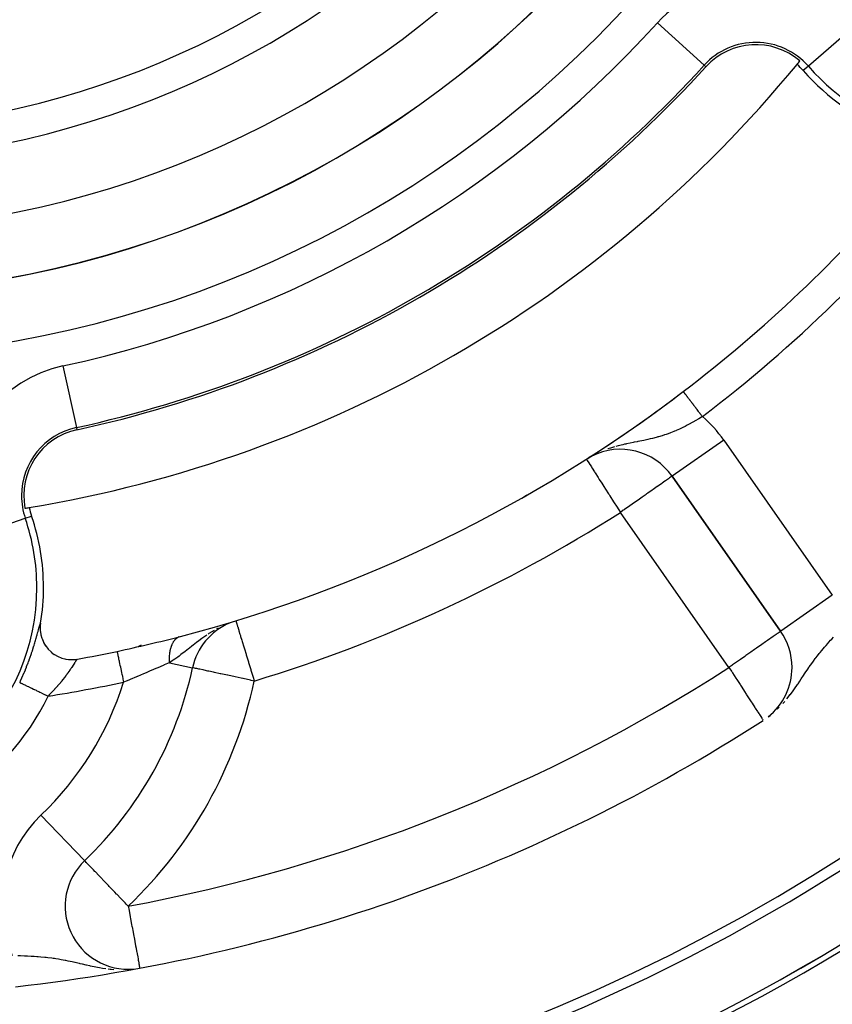
# Model space of a CAD drawing. Extents: x 24 to 968, y -478 to 283.
# Drawn here: x 893 to 919, y -162 to -131 of the extents above; entities that cross this region are included whole.
import ezdxf

# ---------------------------------------------------------------- set-up
doc = ezdxf.new("R2010")
doc.units = 0
doc.linetypes.add('DASHED', pattern=[11.05, 8.7, -2.35])
doc.layers.get('0').update_dxf_attribs({"linetype": 'CONTINUOUS'})
doc.layers.add('NEVIDI', color=4, linetype='DASHED')

msp = doc.modelspace()

# ---------------------------------------------------------------- linework, layer by layer
at = {"color": 2}
for p, q in [((911.086481, -144.273307), (911.080748, -144.277006)), ((910.718971, -144.510471), (910.720159, -144.512331)), ((910.853253, -144.429694), (910.800018, -144.460489)), ((910.839365, -144.433326), (910.837399, -144.434585)), ((910.961313, -144.354642), (910.957315, -144.357213)), ((913.433674, -145.048953), (916.877899, -149.967816)), ((916.877899, -149.967816), (913.433674, -145.048953)), ((893.398761, -149.794324), (893.397256, -149.817787)), ((893.397256, -149.817787), (893.397685, -149.929334)), ((893.408931, -149.709147), (893.398761, -149.794324)), ((899.393235, -149.706614), (899.365846, -149.717555)), ((899.600513, -149.635148), (899.600986, -149.636703)), ((893.397685, -149.929334), (893.398968, -149.947852)), ((893.398968, -149.947852), (893.414701, -150.062673)), ((893.414701, -150.062673), (893.417575, -150.076766)), ((893.417575, -150.076766), (893.449399, -150.192357)), ((893.449399, -150.192357), (893.45276, -150.20204)), ((893.45276, -150.20204), (893.500768, -150.315386)), ((897.848374, -150.129224), (897.841414, -150.131119)), ((916.879709, -149.966549), (916.877899, -149.967816)), ((893.500768, -150.315386), (893.503874, -150.32157)), ((893.503874, -150.32157), (893.567257, -150.429363)), ((893.567257, -150.429363), (893.570204, -150.433699)), ((893.570204, -150.433699), (893.647478, -150.53272)), ((893.647478, -150.53272), (893.650412, -150.536013)), ((893.650412, -150.536013), (893.739069, -150.623469)), ((896.599235, -150.405007), (896.511166, -150.455854)), ((896.511166, -150.455854), (896.599235, -150.405007)), ((893.739069, -150.623469), (893.743403, -150.627223)), ((893.743403, -150.627223), (893.839788, -150.700508)), ((893.839788, -150.700508), (893.847237, -150.70544)), ((893.847237, -150.70544), (893.947635, -150.76322)), ((893.947635, -150.76322), (893.960658, -150.769622)), ((893.960658, -150.769622), (894.060648, -150.81137)), ((894.060648, -150.81137), (894.081493, -150.818525)), ((894.081493, -150.818525), (894.17687, -150.844973)), ((894.17687, -150.844973), (894.20757, -150.85137)), ((894.20757, -150.85137), (894.295293, -150.86419)), ((894.467584, -150.866735), (894.534175, -150.859762)), ((894.534175, -150.859762), (894.576114, -150.853042)), ((895.832014, -150.605419), (895.832243, -150.606498)), ((894.295293, -150.86419), (894.337051, -150.867529)), ((894.337051, -150.867529), (894.414891, -150.869097)), ((894.414891, -150.869097), (894.467584, -150.866735)), ((898.230086, -151.124965), (898.227926, -151.124497)), ((917.239595, -151.114969), (917.241804, -151.114969)), ((916.505176, -152.668341), (916.541358, -152.640373)), ((916.553211, -152.631211), (916.581634, -152.609242)), ((894.801955, -157.24535), (894.803421, -157.24688)), ((894.805758, -157.247952), (894.803483, -157.246946)), ((896.245049, -160.697943), (896.342316, -160.688229))]:
    msp.add_line(p, q, dxfattribs=at)
for centre, radius, start, end in [((886.5, -106.58368), 62.5, 180, 360), ((886.5, -106.58368), 62.324177, 180, 360), ((886.5, -106.58368), 27.5, 180, 360), ((886.5, -106.58368), 60, 189.63772, 350.36228), ((916.090017, -133.498934), 2.139683, 49.242777, 137.71016), ((886.5, -106.58368), 40, 279.424753, 320.575247), ((886.5, -106.58368), 37.860317, 282.28984, 317.71016), ((886.5, -106.58368), 40, 320.575247, 320.775395), ((916.090017, -133.498934), 2, 41.090513, 49.142703), ((922.873067, -127.58368), 7, 221.090513, 249.252226), ((886.5, -106.58368), 45, 307.334965, 319.661157), ((886.5, -106.58368), 45, 284.606911, 307.334965), ((886.5, -106.58368), 45, 302.921937, 307.334965), ((895.014286, -145.667014), 2.139683, 102.28984, 190.757223), ((911.79537, -146.196106), 2, 35, 116.93105), ((886.5, -106.58368), 45, 302.561145, 302.814326), ((886.5, -106.58368), 40, 279.224605, 279.424753), ((895.014286, -145.667014), 2, 190.857297, 198.909487), ((886.5, -148.58368), 7, 0, 18.909487), ((886.5, -148.58368), 7, 350.747774, 360), ((900.182581, -151.547966), 2, 113.08096, 167.775971), ((886.5, -106.58368), 45, 281.968746, 284.606911), ((915.239595, -151.114969), 2, 0, 35), ((886.5, -106.58368), 45, 280.338843, 281.968746), ((886.5, -148.58368), 12, 313.785218, 347.775971), ((915.239595, -151.114969), 2, 308.453416, 360), ((886.5, -106.58368), 55, 276.382936, 302.837382), ((896.187397, -158.690823), 2, 133.785218, 274.994463)]:
    msp.add_arc(centre, radius, start, end, dxfattribs=at)
at = {"layer": 'NEVIDI', "color": 7, "linetype": 'CONTINUOUS'}
for p, q in [((912.975118, -130.665603), (914.453717, -132.010546)), ((919.111532, -130.86398), (917.757111, -132.045121)), ((914.453717, -132.010546), (914.507186, -132.059181)), ((917.757111, -132.045121), (917.597362, -132.184433)), ((894.117999, -141.552766), (894.543454, -143.505742)), ((913.792443, -142.364813), (913.791987, -142.364215)), ((913.792783, -142.365259), (913.792443, -142.364813)), ((913.794623, -142.367672), (913.792783, -142.365259)), ((913.795177, -142.368397), (913.794623, -142.367672)), ((913.797926, -142.372002), (913.795177, -142.368397)), ((913.798712, -142.373032), (913.797926, -142.372002)), ((913.801248, -142.376357), (913.798712, -142.373032)), ((913.802359, -142.377813), (913.801248, -142.376357)), ((913.803375, -142.379145), (913.802359, -142.377813)), ((913.807935, -142.385123), (913.803375, -142.379145)), ((913.809141, -142.386704), (913.807935, -142.385123)), ((913.814608, -142.393872), (913.809141, -142.386704)), ((913.816021, -142.395725), (913.814608, -142.393872)), ((913.821255, -142.402587), (913.816021, -142.395725)), ((913.822369, -142.404047), (913.821255, -142.402587)), ((913.824002, -142.406188), (913.822369, -142.404047)), ((913.831224, -142.415657), (913.824002, -142.406188)), ((913.833054, -142.418056), (913.831224, -142.415657)), ((913.841148, -142.428667), (913.833054, -142.418056)), ((913.843186, -142.431339), (913.841148, -142.428667)), ((913.851633, -142.442413), (913.843186, -142.431339)), ((913.852096, -142.44302), (913.851633, -142.442413)), ((913.854368, -142.445998), (913.852096, -142.44302)), ((913.864092, -142.458747), (913.854368, -142.445998)), ((913.866532, -142.461946), (913.864092, -142.458747)), ((913.877088, -142.475785), (913.866532, -142.461946)), ((913.879709, -142.479221), (913.877088, -142.475785)), ((913.891087, -142.494139), (913.879709, -142.479221)), ((913.891851, -142.49514), (913.891087, -142.494139)), ((913.893873, -142.49779), (913.891851, -142.49514)), ((913.90599, -142.513677), (913.893873, -142.49779)), ((913.908978, -142.517593), (913.90599, -142.513677)), ((913.921842, -142.534459), (913.908978, -142.517593)), ((913.925005, -142.538606), (913.921842, -142.534459)), ((913.9386, -142.556429), (913.925005, -142.538606)), ((913.941123, -142.559737), (913.9386, -142.556429)), ((913.941925, -142.560788), (913.941123, -142.559737)), ((913.956204, -142.579508), (913.941925, -142.560788)), ((913.959699, -142.584091), (913.956204, -142.579508)), ((913.974657, -142.603701), (913.959699, -142.584091)), ((913.978316, -142.608498), (913.974657, -142.603701)), ((913.993934, -142.628973), (913.978316, -142.608498)), ((913.997743, -142.633967), (913.993934, -142.628973)), ((913.998659, -142.635169), (913.997743, -142.633967)), ((914.013879, -142.655122), (913.998659, -142.635169)), ((914.017928, -142.660431), (914.013879, -142.655122)), ((914.034605, -142.682295), (914.017928, -142.660431)), ((914.038809, -142.687805), (914.034605, -142.682295)), ((914.056007, -142.710353), (914.038809, -142.687805)), ((914.06034, -142.716033), (914.056007, -142.710353)), ((914.063378, -142.720016), (914.06034, -142.716033)), ((914.07805, -142.739252), (914.063378, -142.720016)), ((914.082517, -142.745108), (914.07805, -142.739252)), ((914.100699, -142.768946), (914.082517, -142.745108)), ((914.105266, -142.774933), (914.100699, -142.768946)), ((914.123978, -142.799465), (914.105266, -142.774933)), ((914.128536, -142.805441), (914.123978, -142.799465)), ((914.134127, -142.81277), (914.128536, -142.805441)), ((914.147625, -142.830466), (914.134127, -142.81277)), ((914.152392, -142.836716), (914.147625, -142.830466)), ((914.171836, -142.862208), (914.152392, -142.836716)), ((914.176703, -142.868588), (914.171836, -142.862208)), ((914.196449, -142.894476), (914.176703, -142.868588)), ((914.201388, -142.900952), (914.196449, -142.894476)), ((914.209605, -142.911724), (914.201388, -142.900952)), ((914.221466, -142.927274), (914.209605, -142.911724)), ((914.226467, -142.933831), (914.221466, -142.927274)), ((914.246778, -142.960459), (914.226467, -142.933831)), ((914.25185, -142.967108), (914.246778, -142.960459)), ((914.272475, -142.994148), (914.25185, -142.967108)), ((914.277467, -143.000693), (914.272475, -142.994148)), ((914.288496, -143.015153), (914.277467, -143.000693)), ((914.298364, -143.028089), (914.288496, -143.015153)), ((914.303384, -143.034671), (914.298364, -143.028089)), ((914.324288, -143.062077), (914.303384, -143.034671)), ((914.089407, -143.339237), (914.030388, -143.371627)), ((914.192764, -143.280741), (914.089407, -143.339237)), ((914.261047, -143.240897), (914.192764, -143.280741)), ((914.278381, -143.230637), (914.261047, -143.240897)), ((914.363063, -143.179701), (914.278381, -143.230637)), ((914.329492, -143.068899), (914.324288, -143.062077)), ((914.350579, -143.096545), (914.329492, -143.068899)), ((914.355668, -143.103217), (914.350579, -143.096545)), ((914.36932, -143.121115), (914.355668, -143.103217)), ((914.397792, -143.158442), (914.363063, -143.179701)), ((914.376868, -143.131011), (914.36932, -143.121115)), ((914.381954, -143.137678), (914.376868, -143.131011)), ((914.397792, -143.158442), (914.381954, -143.137678)), ((894.543454, -143.505742), (894.558839, -143.576365)), ((913.379827, -143.674549), (913.307136, -143.701693)), ((913.488157, -143.631499), (913.379827, -143.674549)), ((913.513964, -143.620787), (913.488157, -143.631499)), ((913.549982, -143.605545), (913.513964, -143.620787)), ((913.559538, -143.601445), (913.549982, -143.605545)), ((913.667307, -143.553588), (913.559538, -143.601445)), ((913.738114, -143.52056), (913.667307, -143.553588)), ((913.775525, -143.502614), (913.738114, -143.52056)), ((913.844894, -143.468446), (913.775525, -143.502614)), ((913.915087, -143.432723), (913.844894, -143.468446)), ((914.020207, -143.377139), (913.915087, -143.432723)), ((914.030388, -143.371627), (914.020207, -143.377139)), ((912.197316, -143.980776), (912.102176, -143.999867)), ((912.236326, -143.973081), (912.197316, -143.980776)), ((912.326651, -143.955377), (912.236326, -143.973081)), ((912.344959, -143.951788), (912.326651, -143.955377)), ((912.414143, -143.938155), (912.344959, -143.951788)), ((912.538334, -143.913048), (912.414143, -143.938155)), ((912.577593, -143.904835), (912.538334, -143.913048)), ((912.620037, -143.895755), (912.577593, -143.904835)), ((912.666139, -143.885629), (912.620037, -143.895755)), ((912.739705, -143.868826), (912.666139, -143.885629)), ((912.81738, -143.850104), (912.739705, -143.868826)), ((912.933173, -143.820039), (912.81738, -143.850104)), ((912.963502, -143.811697), (912.933173, -143.820039)), ((912.986332, -143.805282), (912.963502, -143.811697)), ((913.009106, -143.798764), (912.986332, -143.805282)), ((913.122247, -143.764545), (913.009106, -143.798764)), ((913.196585, -143.740327), (913.122247, -143.764545)), ((913.244338, -143.724027), (913.196585, -143.740327)), ((913.307136, -143.701693), (913.244338, -143.724027)), ((915.071978, -143.9018), (913.434305, -145.048511)), ((915.071978, -143.9018), (918.516203, -148.820663)), ((911.477848, -144.157706), (911.401938, -144.183356)), ((911.611107, -144.117096), (911.477848, -144.157706)), ((911.727752, -144.085219), (911.647774, -144.106733)), ((911.867937, -144.050702), (911.727752, -144.085219)), ((911.930852, -144.036334), (911.867937, -144.050702)), ((911.968187, -144.028086), (911.930852, -144.036334)), ((911.993554, -144.022588), (911.968187, -144.028086)), ((912.102176, -143.999867), (911.993554, -144.022588)), ((910.720159, -144.512331), (910.721228, -144.514005)), ((910.721228, -144.514005), (910.728591, -144.525535)), ((910.728591, -144.525535), (910.736603, -144.538081)), ((910.736603, -144.538081), (910.74211, -144.546705)), ((910.74211, -144.546705), (910.763128, -144.57962)), ((910.763128, -144.57962), (910.769225, -144.589167)), ((910.769225, -144.589167), (910.772101, -144.593672)), ((910.772101, -144.593672), (910.793443, -144.627093)), ((910.966614, -144.368219), (910.920866, -144.392578)), ((910.793443, -144.627093), (910.826017, -144.678103)), ((910.826017, -144.678103), (910.83559, -144.693095)), ((910.83559, -144.693095), (910.874251, -144.753639)), ((910.874251, -144.753639), (910.89348, -144.783751)), ((910.89348, -144.783751), (910.897372, -144.789846)), ((910.897372, -144.789846), (910.973845, -144.909601)), ((910.973845, -144.909601), (910.984914, -144.926936)), ((910.984914, -144.926936), (910.994414, -144.941813)), ((910.994414, -144.941813), (911.086293, -145.085694)), ((911.086293, -145.085694), (911.08705, -145.086879)), ((911.08705, -145.086879), (911.127324, -145.149949)), ((911.127324, -145.149949), (911.201869, -145.266685)), ((913.203062, -145.210429), (913.118195, -145.269854)), ((913.229328, -145.192038), (913.203062, -145.210429)), ((913.288982, -145.150268), (913.229328, -145.192038)), ((913.289738, -145.149738), (913.288982, -145.150268)), ((913.31763, -145.130208), (913.289738, -145.149738)), ((913.353733, -145.104928), (913.31763, -145.130208)), ((913.381753, -145.085309), (913.353733, -145.104928)), ((913.398715, -145.073432), (913.381753, -145.085309)), ((913.420635, -145.058083), (913.398715, -145.073432)), ((913.425063, -145.054982), (913.420635, -145.058083)), ((913.433674, -145.048953), (913.425063, -145.054982)), ((911.201869, -145.266685), (911.239225, -145.325185)), ((911.239225, -145.325185), (911.271237, -145.375317)), ((911.271237, -145.375317), (911.327462, -145.463363)), ((911.327462, -145.463363), (911.423647, -145.613989)), ((912.798674, -145.493585), (912.667266, -145.585598)), ((912.834912, -145.468211), (912.798674, -145.493585)), ((912.959591, -145.38091), (912.834912, -145.468211)), ((912.967661, -145.375259), (912.959591, -145.38091)), ((912.986022, -145.362402), (912.967661, -145.375259)), ((913.093971, -145.286816), (912.986022, -145.362402)), ((913.118195, -145.269854), (913.093971, -145.286816)), ((908.825134, -145.655782), (908.73426, -145.708249)), ((911.423647, -145.613989), (911.435808, -145.633033)), ((911.435808, -145.633033), (911.461371, -145.673064)), ((911.461371, -145.673064), (911.581944, -145.861882)), ((911.581944, -145.861882), (911.601343, -145.892261)), ((912.272567, -145.861969), (912.166961, -145.935915)), ((912.293234, -145.847498), (912.272567, -145.861969)), ((912.399367, -145.773182), (912.293234, -145.847498)), ((912.485753, -145.712694), (912.399367, -145.773182)), ((912.611381, -145.624729), (912.485753, -145.712694)), ((912.62678, -145.613947), (912.611381, -145.624729)), ((912.667266, -145.585598), (912.62678, -145.613947)), ((911.601343, -145.892261), (911.670686, -146.000851)), ((911.670686, -146.000851), (911.743821, -146.11538)), ((911.743821, -146.11538), (911.74478, -146.116882)), ((911.74478, -146.116882), (911.79537, -146.196106)), ((911.887715, -146.131446), (911.79537, -146.196106)), ((911.910627, -146.115402), (911.887715, -146.131446)), ((911.920829, -146.108258), (911.910627, -146.115402)), ((912.092853, -145.987806), (911.920829, -146.108258)), ((912.166961, -145.935915), (912.092853, -145.987806)), ((891.219451, -146.966978), (892.921699, -146.383853)), ((892.921699, -146.383853), (893.122222, -146.315162)), ((915.239595, -151.114969), (911.79537, -146.196106)), ((918.516203, -148.820663), (916.879709, -149.966549)), ((893.32772, -149.964745), (893.33882, -149.923356)), ((893.33882, -149.923356), (893.340876, -149.915714)), ((893.340876, -149.915714), (893.35103, -149.878203)), ((893.35103, -149.878203), (893.352897, -149.87137)), ((893.352897, -149.87137), (893.362094, -149.838117)), ((893.362094, -149.838117), (893.363777, -149.83213)), ((893.363777, -149.83213), (893.372065, -149.803257)), ((893.372065, -149.803257), (893.373581, -149.798109)), ((893.373581, -149.798109), (893.381019, -149.773656)), ((893.381019, -149.773656), (893.382375, -149.769372)), ((893.382375, -149.769372), (893.388982, -149.749487)), ((893.388982, -149.749487), (893.390181, -149.746089)), ((893.390181, -149.746089), (893.396014, -149.730781)), ((893.396014, -149.730781), (893.397046, -149.728325)), ((893.397046, -149.728325), (893.4021, -149.717739)), ((893.4021, -149.717739), (893.403001, -149.716158)), ((893.403001, -149.716158), (893.407272, -149.710392)), ((893.407272, -149.710392), (893.408023, -149.709744)), ((893.408023, -149.709744), (893.408931, -149.709147)), ((899.044173, -149.865112), (898.991101, -149.893768)), ((899.600986, -149.636703), (899.601247, -149.637561)), ((899.601247, -149.637561), (899.602968, -149.643218)), ((899.602968, -149.643218), (899.606234, -149.65395)), ((899.606234, -149.65395), (899.609853, -149.665844)), ((899.609853, -149.665844), (899.60988, -149.665932)), ((899.60988, -149.665932), (899.611796, -149.672227)), ((899.611796, -149.672227), (899.620708, -149.701515)), ((899.620708, -149.701515), (899.629079, -149.729026)), ((899.629079, -149.729026), (899.634534, -149.746951)), ((899.634534, -149.746951), (899.640193, -149.765547)), ((899.640193, -149.765547), (899.65591, -149.817198)), ((899.65591, -149.817198), (899.658244, -149.824868)), ((899.658244, -149.824868), (899.681336, -149.900755)), ((899.681336, -149.900755), (899.690064, -149.929437)), ((893.243241, -150.271502), (893.259922, -150.212974)), ((893.259922, -150.212974), (893.262995, -150.202064)), ((893.262995, -150.202064), (893.27834, -150.147014)), ((893.27834, -150.147014), (893.28118, -150.136723)), ((893.28118, -150.136723), (893.286965, -150.115672)), ((893.286965, -150.115672), (893.295321, -150.085064)), ((893.295321, -150.085064), (893.297945, -150.075405)), ((893.297945, -150.075405), (893.310983, -150.027138)), ((893.310983, -150.027138), (893.313402, -150.018142)), ((893.313402, -150.018142), (893.325482, -149.973098)), ((893.325482, -149.973098), (893.32772, -149.964745)), ((897.686299, -150.222831), (897.669009, -150.240541)), ((897.687329, -150.221837), (897.686299, -150.222831)), ((897.688122, -150.221075), (897.687329, -150.221837)), ((897.69108, -150.21827), (897.688122, -150.221075)), ((897.706093, -150.204829), (897.69108, -150.21827)), ((897.708103, -150.203127), (897.706093, -150.204829)), ((897.726682, -150.188406), (897.708103, -150.203127)), ((897.728771, -150.186862), (897.726682, -150.188406)), ((897.7396, -150.179193), (897.728771, -150.186862)), ((897.743682, -150.176446), (897.7396, -150.179193)), ((897.74794, -150.173663), (897.743682, -150.176446)), ((897.750078, -150.172296), (897.74794, -150.173663)), ((897.769846, -150.160606), (897.750078, -150.172296)), ((897.772059, -150.1594), (897.769846, -150.160606)), ((897.79242, -150.149232), (897.772059, -150.1594)), ((897.794571, -150.148253), (897.79242, -150.149232)), ((897.796161, -150.147541), (897.794571, -150.148253)), ((897.800541, -150.145627), (897.796161, -150.147541)), ((897.815463, -150.139642), (897.800541, -150.145627)), ((898.480699, -150.227124), (898.411215, -150.279415)), ((898.51916, -150.198746), (898.480699, -150.227124)), ((898.646413, -150.108202), (898.51916, -150.198746)), ((898.68058, -150.084851), (898.646413, -150.108202)), ((898.742593, -150.043594), (898.72297, -150.05649)), ((898.906995, -149.941612), (898.742593, -150.043594)), ((899.690064, -149.929437), (899.696844, -149.951716)), ((899.696844, -149.951716), (899.731334, -150.06506)), ((899.731334, -150.06506), (899.744186, -150.107294)), ((899.744186, -150.107294), (899.751252, -150.130516)), ((899.751252, -150.130516), (899.788919, -150.254296)), ((916.535018, -150.207882), (916.465025, -150.25691)), ((916.562405, -150.188716), (916.535018, -150.207882)), ((916.645398, -150.130764), (916.562405, -150.188716)), ((916.673742, -150.110984), (916.645398, -150.130764)), ((916.732234, -150.070086), (916.673742, -150.110984)), ((916.762048, -150.049161), (916.732234, -150.070086)), ((916.783081, -150.034351), (916.762048, -150.049161)), ((916.797312, -150.024303), (916.783081, -150.034351)), ((916.825864, -150.004075), (916.797312, -150.024303)), ((916.842363, -149.992352), (916.825864, -150.004075)), ((916.86454, -149.97663), (916.842363, -149.992352)), ((916.868867, -149.973601), (916.86454, -149.97663)), ((916.877899, -149.967816), (916.868867, -149.973601)), ((918.46368, -150.25565), (918.497933, -150.218525)), ((918.497933, -150.218525), (918.558434, -150.153812)), ((893.150207, -150.576087), (893.171522, -150.509473)), ((893.171522, -150.509473), (893.17553, -150.496745)), ((893.17553, -150.496745), (893.195683, -150.431743)), ((893.195683, -150.431743), (893.199458, -150.419378)), ((893.199458, -150.419378), (893.218447, -150.356262)), ((893.218447, -150.356262), (893.222023, -150.344201)), ((893.222023, -150.344201), (893.239907, -150.283056)), ((893.239907, -150.283056), (893.243241, -150.271502)), ((897.525065, -150.518338), (897.51714, -150.549217)), ((897.525992, -150.514981), (897.525065, -150.518338)), ((897.533222, -150.490322), (897.525992, -150.514981)), ((897.534873, -150.485028), (897.533222, -150.490322)), ((897.535231, -150.483897), (897.534873, -150.485028)), ((897.535895, -150.481808), (897.535231, -150.483897)), ((897.545702, -150.452889), (897.535895, -150.481808)), ((897.546835, -150.449754), (897.545702, -150.452889)), ((897.557559, -150.421904), (897.546835, -150.449754)), ((897.558793, -150.41889), (897.557559, -150.421904)), ((897.562532, -150.409977), (897.558793, -150.41889)), ((897.564988, -150.404292), (897.562532, -150.409977)), ((897.570428, -150.392146), (897.564988, -150.404292)), ((897.571756, -150.389271), (897.570428, -150.392146)), ((897.584288, -150.363669), (897.571756, -150.389271)), ((897.585719, -150.36091), (897.584288, -150.363669)), ((897.598318, -150.337898), (897.585719, -150.36091)), ((897.599111, -150.336523), (897.598318, -150.337898)), ((897.600615, -150.333934), (897.599111, -150.336523)), ((897.601237, -150.332873), (897.600615, -150.333934)), ((897.614779, -150.310891), (897.601237, -150.332873)), ((897.616384, -150.308423), (897.614779, -150.310891)), ((897.631403, -150.286593), (897.616384, -150.308423)), ((897.633104, -150.284256), (897.631403, -150.286593)), ((897.640055, -150.274979), (897.633104, -150.284256)), ((897.643415, -150.270644), (897.640055, -150.274979)), ((897.648893, -150.263776), (897.643415, -150.270644)), ((897.650667, -150.261604), (897.648893, -150.263776)), ((897.667148, -150.242568), (897.650667, -150.261604)), ((897.669009, -150.240541), (897.667148, -150.242568)), ((898.087821, -150.532842), (898.054573, -150.559053)), ((898.196324, -150.446956), (898.087821, -150.532842)), ((898.259924, -150.396745), (898.196324, -150.446956)), ((898.290347, -150.372862), (898.259924, -150.396745)), ((898.36572, -150.314271), (898.290347, -150.372862)), ((898.411215, -150.279415), (898.36572, -150.314271)), ((899.788919, -150.254296), (899.79942, -150.288805)), ((899.79942, -150.288805), (899.853253, -150.465713)), ((899.853253, -150.465713), (899.86156, -150.493014)), ((899.86156, -150.493014), (899.871046, -150.524187)), ((899.871046, -150.524187), (899.923369, -150.696132)), ((916.111544, -150.504437), (916.047943, -150.548987)), ((916.127379, -150.493345), (916.111544, -150.504437)), ((916.236982, -150.416596), (916.127379, -150.493345)), ((916.279149, -150.38708), (916.236982, -150.416596)), ((916.39933, -150.302934), (916.279149, -150.38708)), ((916.430313, -150.28123), (916.39933, -150.302934)), ((916.465025, -150.25691), (916.430313, -150.28123)), ((918.180864, -150.579323), (918.268128, -150.475759)), ((918.268128, -150.475759), (918.297158, -150.442094)), ((918.297158, -150.442094), (918.320057, -150.4158)), ((918.320057, -150.4158), (918.371929, -150.357052)), ((918.371929, -150.357052), (918.410604, -150.31394)), ((918.410604, -150.31394), (918.46368, -150.25565)), ((893.033249, -150.91274), (893.059896, -150.839962)), ((893.059896, -150.839962), (893.064907, -150.826034)), ((893.064907, -150.826034), (893.090245, -150.754393)), ((893.090245, -150.754393), (893.094948, -150.740863)), ((893.094948, -150.740863), (893.118861, -150.670905)), ((893.118861, -150.670905), (893.123348, -150.657554)), ((893.123348, -150.657554), (893.145966, -150.589131)), ((893.145966, -150.589131), (893.150207, -150.576087)), ((894.56778, -150.858268), (894.561552, -150.864601)), ((894.571994, -150.854917), (894.568831, -150.857341)), ((895.832243, -150.606498), (895.833419, -150.612045)), ((895.833651, -150.61314), (895.83541, -150.621437)), ((895.83541, -150.621437), (895.838478, -150.635909)), ((895.838478, -150.635909), (895.838952, -150.638148)), ((895.838952, -150.638148), (895.842251, -150.653708)), ((895.842251, -150.653708), (895.847116, -150.676657)), ((895.847116, -150.676657), (895.847843, -150.680088)), ((895.847843, -150.680088), (895.852638, -150.702708)), ((895.852638, -150.702708), (895.859206, -150.73369)), ((895.859206, -150.73369), (895.860163, -150.738203)), ((895.860163, -150.738203), (895.86639, -150.767581)), ((895.86639, -150.767581), (895.874492, -150.805799)), ((895.874492, -150.805799), (895.875659, -150.811302)), ((895.875659, -150.811302), (895.883238, -150.847058)), ((895.883238, -150.847058), (895.892754, -150.891945)), ((897.485821, -150.813347), (897.485771, -150.81735)), ((897.485771, -150.81735), (897.485824, -150.853844)), ((897.486782, -150.777418), (897.485821, -150.813347)), ((897.485824, -150.853844), (897.485886, -150.857898)), ((897.485886, -150.857898), (897.486028, -150.865302)), ((897.486943, -150.77348), (897.486782, -150.777418)), ((897.487074, -150.770489), (897.486943, -150.77348)), ((897.487442, -150.76276), (897.487074, -150.770489)), ((897.488915, -150.738084), (897.487442, -150.76276)), ((897.489188, -150.734223), (897.488915, -150.738084)), ((897.492168, -150.699436), (897.489188, -150.734223)), ((897.492553, -150.695624), (897.492168, -150.699436)), ((897.495263, -150.671564), (897.492553, -150.695624)), ((897.49617, -150.664354), (897.495263, -150.671564)), ((897.496541, -150.661508), (897.49617, -150.664354)), ((897.497035, -150.657794), (897.496541, -150.661508)), ((897.502038, -150.624325), (897.497035, -150.657794)), ((897.502646, -150.620673), (897.502038, -150.624325)), ((897.508639, -150.588014), (897.502646, -150.620673)), ((897.509357, -150.584445), (897.508639, -150.588014)), ((897.510726, -150.577808), (897.509357, -150.584445)), ((897.512171, -150.571025), (897.510726, -150.577808)), ((897.516323, -150.552657), (897.512171, -150.571025)), ((897.51714, -150.549217), (897.516323, -150.552657)), ((897.665443, -150.849814), (897.607608, -150.88925)), ((897.755634, -150.786078), (897.665443, -150.849814)), ((897.799582, -150.754089), (897.755634, -150.786078)), ((897.831236, -150.730696), (897.799582, -150.754089)), ((897.858489, -150.710335), (897.831236, -150.730696)), ((897.99496, -150.605759), (897.858489, -150.710335)), ((898.044097, -150.567292), (897.99496, -150.605759)), ((898.054573, -150.559053), (898.044097, -150.567292)), ((899.923369, -150.696132), (899.929446, -150.716102)), ((899.929446, -150.716102), (899.998001, -150.941393)), ((915.73752, -150.766325), (915.599843, -150.862669)), ((915.775373, -150.739834), (915.73752, -150.766325)), ((915.834096, -150.698732), (915.775373, -150.739834)), ((915.930059, -150.631547), (915.834096, -150.698732)), ((916.047943, -150.548987), (915.930059, -150.631547)), ((917.91626, -150.918479), (917.977093, -150.836848)), ((917.977093, -150.836848), (917.996919, -150.810734)), ((917.996919, -150.810734), (918.046862, -150.745993)), ((918.046862, -150.745993), (918.103212, -150.674702)), ((918.103212, -150.674702), (918.130578, -150.640723)), ((918.130578, -150.640723), (918.180864, -150.579323)), ((892.929414, -151.177832), (892.959638, -151.103472)), ((892.959638, -151.103472), (892.965349, -151.089175)), ((892.965349, -151.089175), (892.994464, -151.015023)), ((892.994464, -151.015023), (892.999982, -151.000724)), ((892.999982, -151.000724), (893.013714, -150.964779)), ((893.013714, -150.964779), (893.027968, -150.926916)), ((893.027968, -150.926916), (893.033249, -150.91274)), ((894.362769, -151.159514), (894.338439, -151.195283)), ((894.367285, -151.15282), (894.362769, -151.159514)), ((894.375906, -151.139993), (894.367285, -151.15282)), ((894.389844, -151.119127), (894.375906, -151.139993)), ((894.394008, -151.112863), (894.389844, -151.119127)), ((894.414933, -151.081195), (894.394008, -151.112863)), ((894.418753, -151.075381), (894.414933, -151.081195)), ((894.437667, -151.046473), (894.418753, -151.075381)), ((894.438092, -151.045822), (894.437667, -151.046473)), ((894.44169, -151.0403), (894.438092, -151.045822)), ((894.459521, -151.012878), (894.44169, -151.0403)), ((894.462797, -151.007832), (894.459521, -151.012878)), ((894.479188, -150.982598), (894.462797, -151.007832)), ((894.482206, -150.97796), (894.479188, -150.982598)), ((894.487224, -150.970262), (894.482206, -150.97796)), ((894.49711, -150.955159), (894.487224, -150.970262)), ((894.49985, -150.950992), (894.49711, -150.955159)), ((894.513263, -150.930775), (894.49985, -150.950992)), ((894.515692, -150.927155), (894.513263, -150.930775)), ((894.525745, -150.912353), (894.515692, -150.927155)), ((894.527584, -150.909682), (894.525745, -150.912353)), ((894.529745, -150.906561), (894.527584, -150.909682)), ((894.540175, -150.891824), (894.529745, -150.906561)), ((894.542053, -150.889241), (894.540175, -150.891824)), ((894.551045, -150.87728), (894.542053, -150.889241)), ((894.552637, -150.87525), (894.551045, -150.87728)), ((894.55381, -150.873775), (894.552637, -150.87525)), ((894.560241, -150.866073), (894.55381, -150.873775)), ((894.561552, -150.864601), (894.560241, -150.866073)), ((895.892754, -150.891945), (895.894108, -150.898336)), ((895.894108, -150.898336), (895.902912, -150.939865)), ((895.902912, -150.939865), (895.91364, -150.990473)), ((895.91364, -150.990473), (895.915159, -150.997635)), ((895.915159, -150.997635), (895.925042, -151.044258)), ((895.925042, -151.044258), (895.936735, -151.099418)), ((895.936735, -151.099418), (895.938395, -151.107247)), ((895.938395, -151.107247), (895.949234, -151.158377)), ((895.949234, -151.158377), (895.961705, -151.217206)), ((897.062143, -151.150205), (896.914458, -151.213443)), ((897.095723, -151.13579), (897.062143, -151.150205)), ((897.122046, -151.124483), (897.095723, -151.13579)), ((897.294033, -151.050437), (897.122046, -151.124483)), ((897.318903, -151.039704), (897.294033, -151.050437)), ((897.328649, -151.035495), (897.318903, -151.039704)), ((897.481559, -150.969254), (897.328649, -151.035495)), ((897.491464, -150.964944), (897.481559, -150.969254)), ((897.486028, -150.865302), (897.486222, -150.873269)), ((897.486222, -150.873269), (897.486955, -150.894714)), ((897.486955, -150.894714), (897.487128, -150.898777)), ((897.487128, -150.898777), (897.489216, -150.935973)), ((897.489216, -150.935973), (897.489486, -150.93986)), ((897.489486, -150.93986), (897.491462, -150.964939)), ((897.582611, -150.905938), (897.491461, -150.964945)), ((897.491464, -150.964944), (898.225767, -151.124029)), ((897.607608, -150.88925), (897.582611, -150.905938)), ((898.242774, -151.127713), (898.230086, -151.124965)), ((898.25996, -151.131437), (898.242774, -151.127713)), ((898.287214, -151.137341), (898.25996, -151.131437)), ((898.324409, -151.145399), (898.287214, -151.137341)), ((898.360785, -151.15328), (898.324409, -151.145399)), ((898.422299, -151.166607), (898.360785, -151.15328)), ((898.462743, -151.175369), (898.422299, -151.166607)), ((899.998001, -150.941393), (900.001915, -150.954253)), ((900.001915, -150.954253), (900.071682, -151.183527)), ((915.331736, -151.050379), (915.239595, -151.114969)), ((915.239595, -151.114969), (915.316539, -151.234191)), ((915.352147, -151.036078), (915.331736, -151.050379)), ((915.414625, -150.992318), (915.352147, -151.036078)), ((915.537003, -150.906646), (915.414625, -150.992318)), ((915.599843, -150.862669), (915.537003, -150.906646)), ((917.659968, -151.286301), (917.740161, -151.167427)), ((917.740161, -151.167427), (917.77618, -151.114972)), ((917.77618, -151.114972), (917.786383, -151.100277)), ((917.786383, -151.100277), (917.866969, -150.986301)), ((917.866969, -150.986301), (917.914904, -150.920324)), ((917.914904, -150.920324), (917.91626, -150.918479)), ((892.772866, -151.532512), (892.807598, -151.457799)), ((892.807598, -151.457799), (892.814052, -151.443684)), ((892.814052, -151.443684), (892.847614, -151.369056)), ((892.847614, -151.369056), (892.85384, -151.354979)), ((892.85384, -151.354979), (892.886277, -151.280404)), ((892.886277, -151.280404), (892.892303, -151.266316)), ((892.892303, -151.266316), (892.923601, -151.191891)), ((892.923601, -151.191891), (892.929414, -151.177832)), ((894.159976, -151.441735), (894.126332, -151.485167)), ((894.166321, -151.433445), (894.159976, -151.441735)), ((894.198287, -151.391174), (894.166321, -151.433445)), ((894.204325, -151.383095), (894.198287, -151.391174)), ((894.211548, -151.37339), (894.204325, -151.383095)), ((894.234715, -151.341954), (894.211548, -151.37339)), ((894.240416, -151.334146), (894.234715, -151.341954)), ((894.269352, -151.294061), (894.240416, -151.334146)), ((894.274829, -151.286388), (894.269352, -151.294061)), ((894.300878, -151.249512), (894.274829, -151.286388)), ((894.302335, -151.247433), (894.300878, -151.249512)), ((894.307531, -151.239996), (894.302335, -151.247433)), ((894.333568, -151.202383), (894.307531, -151.239996)), ((894.338439, -151.195283), (894.333568, -151.202383)), ((895.961705, -151.217206), (895.96347, -151.225535)), ((895.96347, -151.225535), (895.975043, -151.280125)), ((895.975043, -151.280125), (895.988021, -151.341349)), ((895.988021, -151.341349), (895.989868, -151.350059)), ((895.989868, -151.350059), (896.002019, -151.40738)), ((896.002019, -151.40738), (896.015297, -151.470015)), ((896.015297, -151.470015), (896.017191, -151.478952)), ((896.017191, -151.478952), (896.029656, -151.537754)), ((896.449444, -151.410949), (896.253409, -151.493673)), ((896.469707, -151.402382), (896.449444, -151.410949)), ((896.478486, -151.39867), (896.469707, -151.402382)), ((896.670688, -151.317233), (896.478486, -151.39867)), ((896.698814, -151.305289), (896.670688, -151.317233)), ((896.774411, -151.27315), (896.698814, -151.305289)), ((896.886932, -151.225198), (896.774411, -151.27315)), ((896.914458, -151.213443), (896.886932, -151.225198)), ((898.551869, -151.194678), (898.462743, -151.175369)), ((898.562783, -151.197042), (898.551869, -151.194678)), ((898.591891, -151.203348), (898.562783, -151.197042)), ((898.710804, -151.22911), (898.591891, -151.203348)), ((898.746758, -151.2369), (898.710804, -151.22911)), ((898.896269, -151.269291), (898.746758, -151.2369)), ((898.92539, -151.2756), (898.896269, -151.269291)), ((899.104832, -151.314475), (898.92539, -151.2756)), ((899.125203, -151.318889), (899.104832, -151.314475)), ((899.332808, -151.363866), (899.125203, -151.318889)), ((899.343332, -151.366145), (899.332808, -151.363866)), ((899.576046, -151.416562), (899.343332, -151.366145)), ((899.771127, -151.458826), (899.576046, -151.416562)), ((899.819681, -151.469345), (899.771127, -151.458826)), ((899.830258, -151.471636), (899.819681, -151.469345)), ((900.069777, -151.523527), (899.830258, -151.471636)), ((900.071682, -151.183527), (900.075794, -151.19704)), ((900.075794, -151.19704), (900.077597, -151.202964)), ((900.077597, -151.202964), (900.155232, -151.45809)), ((900.155232, -151.45809), (900.15546, -151.45884)), ((900.15546, -151.45884), (900.182581, -151.547966)), ((915.316539, -151.234191), (915.324919, -151.247176)), ((915.324919, -151.247176), (915.351506, -151.288372)), ((915.351506, -151.288372), (915.460641, -151.457474)), ((915.460641, -151.457474), (915.487738, -151.499459)), ((917.481704, -151.554721), (917.530553, -151.481193)), ((917.530553, -151.481193), (917.604573, -151.369511)), ((917.604573, -151.369511), (917.613176, -151.356552)), ((917.613176, -151.356552), (917.617517, -151.350018)), ((917.617517, -151.350018), (917.659968, -151.286301)), ((892.744673, -151.591678), (892.766169, -151.546684)), ((892.744674, -151.591676), (892.747597, -151.593082)), ((892.747597, -151.593082), (892.750904, -151.594674)), ((892.750904, -151.594674), (892.754359, -151.596337)), ((892.754359, -151.596337), (892.760747, -151.599413)), ((892.760747, -151.599413), (892.767299, -151.602569)), ((892.766169, -151.546684), (892.772866, -151.532512)), ((892.767299, -151.602569), (892.779809, -151.608595)), ((892.779809, -151.608595), (892.783566, -151.610405)), ((892.783566, -151.610405), (892.793291, -151.61509)), ((892.793291, -151.61509), (892.81581, -151.625937)), ((892.81581, -151.625937), (892.820191, -151.628048)), ((892.820191, -151.628048), (892.828623, -151.63211)), ((892.828623, -151.63211), (892.857176, -151.645865)), ((892.857176, -151.645865), (892.872899, -151.653439)), ((892.872899, -151.653439), (892.874924, -151.654415)), ((892.874924, -151.654415), (892.907118, -151.669923)), ((892.907118, -151.669923), (892.925625, -151.678838)), ((892.925625, -151.678838), (892.942883, -151.687151)), ((892.942883, -151.687151), (892.965102, -151.697854)), ((892.965102, -151.697854), (892.986158, -151.707997)), ((892.986158, -151.707997), (893.022965, -151.725727)), ((893.022965, -151.725727), (893.030525, -151.729368)), ((893.030525, -151.729368), (893.053912, -151.740633)), ((893.053912, -151.740633), (893.102679, -151.764123)), ((893.102679, -151.764123), (893.113931, -151.769543)), ((893.113931, -151.769543), (893.128188, -151.77641)), ((893.128188, -151.77641), (893.180804, -151.801753)), ((893.891387, -151.765891), (893.851679, -151.809879)), ((893.899314, -151.757), (893.891387, -151.765891)), ((893.940245, -151.710488), (893.899314, -151.757)), ((893.948031, -151.701524), (893.940245, -151.710488)), ((893.987257, -151.655783), (893.948031, -151.701524)), ((893.987701, -151.655259), (893.987257, -151.655783)), ((893.995259, -151.64633), (893.987701, -151.655259)), ((894.033579, -151.600474), (893.995259, -151.64633)), ((894.040837, -151.591676), (894.033579, -151.600474)), ((894.077628, -151.546502), (894.040837, -151.591676)), ((894.084572, -151.537865), (894.077628, -151.546502)), ((894.107266, -151.50939), (894.084572, -151.537865)), ((894.119718, -151.493602), (894.107266, -151.50939)), ((894.126332, -151.485167), (894.119718, -151.493602)), ((896.029656, -151.537754), (896.039392, -151.58368)), ((896.15257, -151.536122), (896.039392, -151.58368)), ((896.223897, -151.506104), (896.15257, -151.536122)), ((896.253409, -151.493673), (896.223897, -151.506104)), ((900.090764, -151.528074), (900.069777, -151.523527)), ((900.182581, -151.547966), (900.090764, -151.528074)), ((915.487738, -151.499459), (915.58914, -151.65658)), ((915.58914, -151.65658), (915.60077, -151.674601)), ((915.60077, -151.674601), (915.646515, -151.745481)), ((915.646515, -151.745481), (915.734399, -151.881655)), ((917.252992, -151.885261), (917.340402, -151.762642)), ((917.340402, -151.762642), (917.394179, -151.684654)), ((917.394179, -151.684654), (917.410634, -151.660475)), ((917.410634, -151.660475), (917.429676, -151.632335)), ((917.429676, -151.632335), (917.481704, -151.554721)), ((893.180804, -151.801753), (893.208126, -151.814913)), ((893.208126, -151.814913), (893.213853, -151.817672)), ((893.213853, -151.817672), (893.264131, -151.841889)), ((893.264131, -151.841889), (893.292846, -151.85572)), ((893.292846, -151.85572), (893.321394, -151.86947)), ((893.321394, -151.86947), (893.351445, -151.883945)), ((893.351445, -151.883945), (893.381425, -151.898385)), ((893.381425, -151.898385), (893.434542, -151.923971)), ((893.434542, -151.923971), (893.441952, -151.927541)), ((893.441952, -151.927541), (893.472799, -151.942399)), ((893.472799, -151.942399), (893.534661, -151.972199)), ((893.534661, -151.972199), (893.55124, -151.980186)), ((893.55124, -151.980186), (893.566054, -151.987323)), ((893.566054, -151.987323), (893.62889, -152.017594)), ((893.62889, -152.017594), (893.645056, -152.025383)), ((893.682149, -151.98821), (893.645053, -152.025382)), ((893.69106, -151.979188), (893.682149, -151.98821)), ((893.701101, -151.968978), (893.69106, -151.979188)), ((893.736586, -151.932515), (893.701101, -151.968978)), ((893.745276, -151.923493), (893.736586, -151.932515)), ((893.789576, -151.876912), (893.745276, -151.923493)), ((893.798037, -151.867901), (893.789576, -151.876912)), ((893.841173, -151.821367), (893.798037, -151.867901)), ((893.849367, -151.812412), (893.841173, -151.821367)), ((893.851679, -151.809879), (893.849367, -151.812412)), ((898.024325, -151.891632), (898.01892, -151.894753)), ((915.734399, -151.881655), (915.789595, -151.967181)), ((915.789595, -151.967181), (915.798827, -151.981484)), ((915.798827, -151.981484), (915.859157, -152.074965)), ((915.859157, -152.074965), (915.942121, -152.203516)), ((917.075301, -152.115054), (917.183599, -151.978299)), ((917.183599, -151.978299), (917.188831, -151.971428)), ((917.188831, -151.971428), (917.243372, -151.898399)), ((917.243372, -151.898399), (917.252992, -151.885261)), ((915.942121, -152.203516), (915.945235, -152.208341)), ((915.945235, -152.208341), (915.972697, -152.250892)), ((915.972697, -152.250892), (916.060841, -152.387469)), ((916.060841, -152.387469), (916.073079, -152.406431)), ((916.073079, -152.406431), (916.073945, -152.407773)), ((916.073945, -152.407773), (916.144406, -152.51695)), ((916.769895, -152.44315), (916.804265, -152.411132)), ((916.804265, -152.411132), (916.83556, -152.379594)), ((916.945139, -152.264688), (917.006384, -152.196531)), ((916.144406, -152.51695), (916.158458, -152.538725)), ((916.158458, -152.538725), (916.19243, -152.591363)), ((916.19243, -152.591363), (916.204262, -152.609697)), ((916.204262, -152.609697), (916.227296, -152.645388)), ((916.227296, -152.645388), (916.247503, -152.676698)), ((916.247503, -152.676698), (916.278361, -152.724511)), ((916.278361, -152.724511), (916.278513, -152.724747)), ((916.278513, -152.724747), (916.294897, -152.750133)), ((916.294897, -152.750133), (916.300045, -152.75811)), ((916.300045, -152.75811), (916.310732, -152.774669)), ((916.310732, -152.774669), (916.314001, -152.779735)), ((893.41957, -155.803068), (894.801955, -157.24535)), ((894.809746, -157.251545), (894.805758, -157.247952)), ((894.825865, -157.268528), (894.809746, -157.251545)), ((894.827268, -157.270053), (894.825865, -157.268528)), ((894.853322, -157.298482), (894.827268, -157.270053)), ((894.87161, -157.318277), (894.853322, -157.298482)), ((894.875181, -157.322118), (894.87161, -157.318277)), ((894.894374, -157.342632), (894.875181, -157.322118)), ((894.940121, -157.390758), (894.894374, -157.342632)), ((894.951887, -157.403004), (894.940121, -157.390758)), ((895.029076, -157.482696), (894.951887, -157.403004)), ((895.032627, -157.486353), (895.029076, -157.482696)), ((895.083803, -157.539192), (895.032627, -157.486353)), ((895.129379, -157.586513), (895.083803, -157.539192)), ((895.145736, -157.603543), (895.129379, -157.586513)), ((895.256926, -157.719706), (895.145736, -157.603543)), ((895.27687, -157.740578), (895.256926, -157.719706)), ((895.313605, -157.779022), (895.27687, -157.740578)), ((895.415898, -157.885903), (895.313605, -157.779022)), ((895.424389, -157.894759), (895.415898, -157.885903)), ((895.560517, -158.036644), (895.424389, -157.894759)), ((895.585809, -158.063013), (895.560517, -158.036644)), ((895.608032, -158.086189), (895.585809, -158.063013)), ((895.757996, -158.242772), (895.608032, -158.086189)), ((895.819481, -158.30705), (895.757996, -158.242772)), ((895.830614, -158.31869), (895.819481, -158.30705)), ((895.937799, -158.430763), (895.830614, -158.31869)), ((896.07479, -158.573767), (895.937799, -158.430763)), ((896.085701, -158.585133), (896.07479, -158.573767)), ((896.122199, -158.623122), (896.085701, -158.585133)), ((896.187397, -158.690823), (896.122199, -158.623122)), ((896.187397, -158.690823), (896.202366, -158.771339)), ((896.202366, -158.771339), (896.213331, -158.830319)), ((896.213331, -158.830319), (896.249519, -159.024966)), ((896.249519, -159.024966), (896.261895, -159.091533)), ((896.261895, -159.091533), (896.295617, -159.272922)), ((896.295617, -159.272922), (896.306208, -159.329887)), ((896.306208, -159.329887), (896.309154, -159.345733)), ((896.309154, -159.345733), (896.339981, -159.511548)), ((896.339981, -159.511548), (896.354195, -159.588001)), ((896.354195, -159.588001), (896.381906, -159.737056)), ((896.381906, -159.737056), (896.396224, -159.814075)), ((896.396224, -159.814075), (896.42062, -159.945294)), ((896.42062, -159.945294), (896.434509, -160.02)), ((896.434509, -160.02), (896.45256, -160.117093)), ((896.45256, -160.117093), (896.455568, -160.133276)), ((896.455568, -160.133276), (896.468334, -160.201944)), ((896.468334, -160.201944), (896.486142, -160.29773)), ((892.689219, -160.253277), (892.767163, -160.255637)), ((892.767163, -160.255637), (892.897636, -160.260431)), ((892.897636, -160.260431), (892.984183, -160.26426)), ((892.984183, -160.26426), (892.987231, -160.264405)), ((892.987231, -160.264405), (893.107362, -160.27072)), ((893.107362, -160.27072), (893.114716, -160.271147)), ((893.114716, -160.271147), (893.201886, -160.276569)), ((893.201886, -160.276569), (893.287004, -160.282563)), ((893.287004, -160.282563), (893.332164, -160.286044)), ((893.332164, -160.286044), (893.418359, -160.293304)), ((893.418359, -160.293304), (893.54685, -160.305743)), ((893.54685, -160.305743), (893.586653, -160.310014)), ((893.586653, -160.310014), (893.632557, -160.315194)), ((893.632557, -160.315194), (893.760048, -160.331064)), ((893.760048, -160.331064), (893.808604, -160.3377)), ((893.808604, -160.3377), (893.845151, -160.342916)), ((893.845151, -160.342916), (893.887362, -160.349181)), ((893.887362, -160.349181), (893.973894, -160.362832)), ((893.973894, -160.362832), (894.059591, -160.37741)), ((894.059591, -160.37741), (894.188991, -160.401361)), ((894.188991, -160.401361), (894.192451, -160.402032)), ((894.192451, -160.402032), (894.275526, -160.418578)), ((894.275526, -160.418578), (894.28254, -160.420013)), ((894.28254, -160.420013), (894.405649, -160.446096)), ((894.405649, -160.446096), (894.493753, -160.46567)), ((894.493753, -160.46567), (894.507932, -160.468876)), ((894.507932, -160.468876), (894.627782, -160.496408)), ((894.627782, -160.496408), (894.654762, -160.502681)), ((894.654762, -160.502681), (894.721259, -160.518192)), ((894.721259, -160.518192), (894.843483, -160.546653)), ((896.486142, -160.29773), (896.497118, -160.356766)), ((896.497118, -160.356766), (896.50533, -160.400937)), ((896.50533, -160.400937), (896.511832, -160.435911)), ((896.511832, -160.435911), (896.520327, -160.481605)), ((896.520327, -160.481605), (896.527608, -160.520766)), ((896.527608, -160.520766), (896.532325, -160.546142)), ((894.843483, -160.546653), (894.859672, -160.550389)), ((894.859672, -160.550389), (894.960811, -160.573365)), ((894.960811, -160.573365), (894.976817, -160.576928)), ((894.976817, -160.576928), (895.105328, -160.604581)), ((895.105328, -160.604581), (895.210062, -160.625528)), ((895.210062, -160.625528), (895.214342, -160.626348)), ((895.214342, -160.626348), (895.273336, -160.637332)), ((895.273336, -160.637332), (895.367236, -160.653501)), ((895.367236, -160.653501), (895.479032, -160.670413)), ((895.5556, -160.680385), (895.614816, -160.687133)), ((895.614816, -160.687133), (895.645705, -160.690304)), ((895.645705, -160.690304), (895.729608, -160.697306)), ((896.532325, -160.546142), (896.537542, -160.574203)), ((896.537542, -160.574203), (896.538836, -160.58116)), ((896.538836, -160.58116), (896.545038, -160.614521)), ((896.545038, -160.614521), (896.5471, -160.625614)), ((896.5471, -160.625614), (896.54845, -160.632875)), ((896.54845, -160.632875), (896.548597, -160.633664)), ((896.548597, -160.633664), (896.549811, -160.640196))]:
    msp.add_line(p, q, dxfattribs=at)
for centre, radius, start, end in [((886.5, -106.58368), 65.5, 180, 360), ((886.5, -106.58368), 62.322959, 180, 360), ((886.5, -106.58368), 60.324177, 180, 360), ((886.5, -106.58368), 34.710744, 180, 360), ((886.5, -106.58368), 32.711962, 180, 360), ((886.5, -106.58368), 32.707087, 180, 360), ((886.5, -106.58368), 30.708306, 180, 360), ((886.5, -106.58368), 28.5, 180, 360), ((922.873067, -127.58368), 6.788038, 221.090513, 78.909487), ((916.090017, -133.498934), 4.210744, 54.217789, 137.71016), ((886.5, -106.58368), 35.789256, 282.28984, 317.71016), ((916.090017, -133.498934), 2.211962, 41.090513, 137.71016), ((886.5, -106.58368), 37.788038, 282.28984, 317.71016), ((886.5, -106.58368), 46, 307.334965, 321.064225), ((895.014286, -145.667014), 4.210744, 102.28984, 180), ((911.79537, -146.196106), 4, 35, 49.412732), ((895.014286, -145.667014), 2.211962, 102.28984, 180), ((895.014286, -145.667014), 2.211962, 180, 198.909487), ((886.5, -148.58368), 6.788038, 0, 18.909487), ((886.5, -106.58368), 47, 286.924945, 302.561145), ((886.5, -148.58368), 6.788038, 180, 360), ((886.5, -106.58368), 53, 280.531792, 302.837382), ((886.5, -148.58368), 10, 313.785218, 342.542397), ((886.5, -106.58368), 46, 278.935775, 281.968746), ((886.5, -148.58368), 14, 313.785218, 347.775971), ((886.5, -148.58368), 7.930768, 205.719659, 334.280341), ((896.187397, -158.690823), 4, 133.785218, 202.925181)]:
    msp.add_arc(centre, radius, start, end, dxfattribs=at)

doc.saveas('drawing.dxf')
